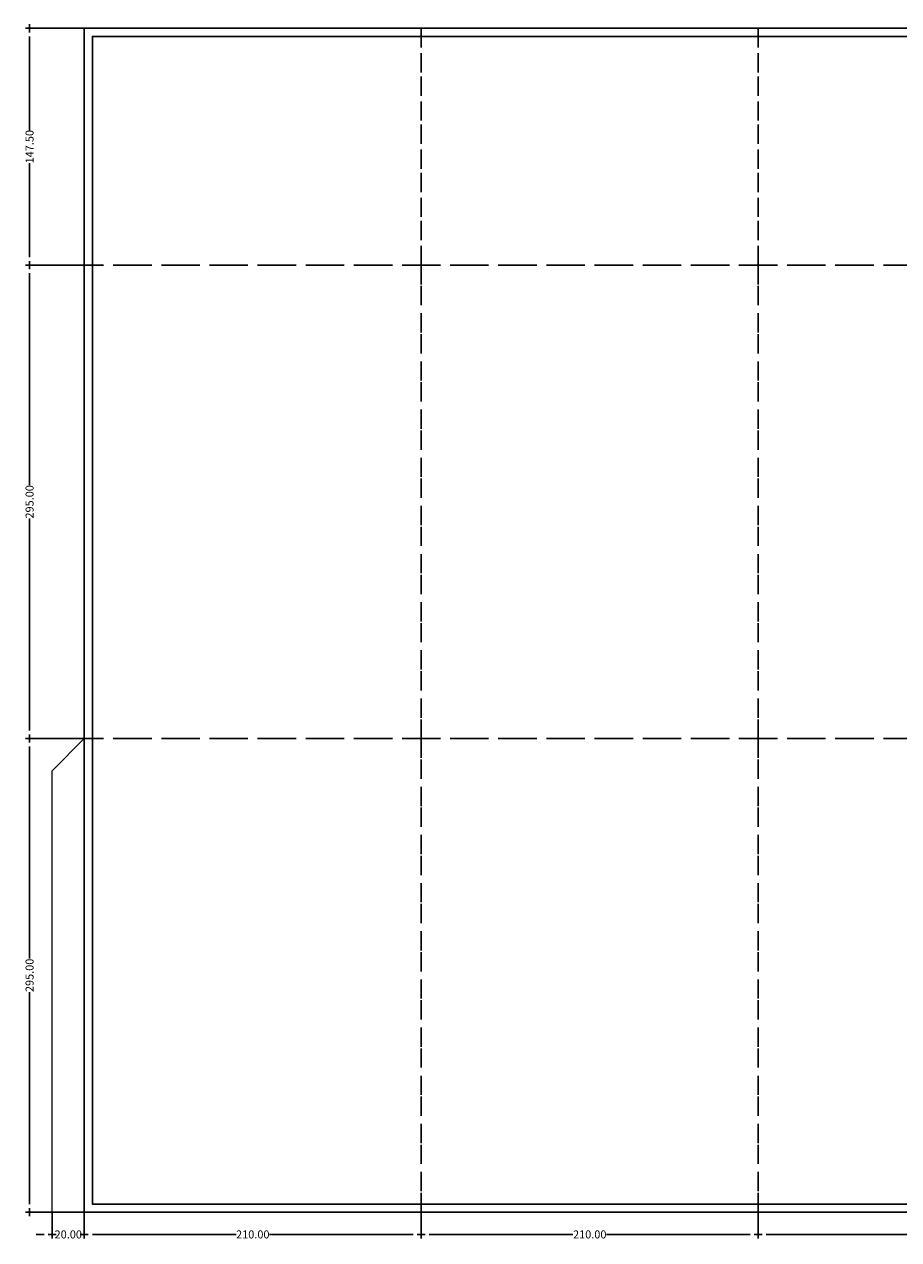
# Model space of a CAD drawing. Units: inches. Extents: x 255 to 2059, y -894 to 744.
# Drawn here: x 255 to 800, y -14 to 744 of the extents above; entities that cross this region are included whole.
import ezdxf

# ---------------------------------------------------------------- set-up
doc = ezdxf.new("R2010")
doc.units = ezdxf.units.IN
doc.header["$MEASUREMENT"] = 0
doc.linetypes.add('ACAD_ISO03W100', pattern=[30, 12, -18])
doc.layers.add('0.20', color=4, linetype='Continuous', lineweight=20)
doc.styles.add('COTAS 1-50', font='arial.ttf')
doc.dimstyles.new('escala 1-1', dxfattribs={"dimscale": 0.5, "dimtxt": 10, "dimasz": 10, "dimexe": 0.18, "dimexo": 0.0625, "dimgap": 0.09, "dimtad": 0, "dimzin": 0, "dimdsep": 46, "dimtxsty": 'COTAS 1-50', "dimblk": 'MARCA COTA', "dimcen": 1, "dimclrd": 6, "dimclre": 251, "dimclrt": 256, "dimaunit": 1, "dimadec": 1, "dimazin": 0, "dimtfac": 1, "dimtix": 1, "dimtofl": 0, "dimtmove": 2, "dimatfit": 3, "dimfxl": 0.18, "dimtolj": 1, "dimtzin": 0, "dimlwd": -1, "dimlwe": -1, "dimarcsym": 0})

# ---------------------------------------------------------------- blocks, each defined once
blk = doc.blocks.new('MARCA COTA')
at = {"color": 5, "linetype": 'Continuous'}
for points in [[(0, 0), (-0.25, 0), (-0.5, 0)], [(0, 0), (0, 0.25), (0, 0.5)], [(0, 0), (0, -0.25), (0, -0.5)], [(0, 0), (0.25, 0), (0.5, 0)]]:
    blk.add_lwpolyline(points, dxfattribs=at)
blk = doc.blocks.new('*D7')
at = {"color": 251, "transparency": 16777216}
for p, q in [((711.98, 3.47), (711.98, -10.49)), ((921.98, 3.44), (921.98, -10.49))]:
    blk.add_line(p, q, dxfattribs=at)
at = {"color": 6, "transparency": 16777216}
for p, q in [((716.98, -10.4), (806.53, -10.4)), ((916.98, -10.4), (827.44, -10.4))]:
    blk.add_line(p, q, dxfattribs=at)
at = {"layer": 'Defpoints', "color": 0, "transparency": 16777216}
for p in [(711.98, 3.5), (921.98, 3.47), (711.98, -10.4)]:
    blk.add_point(p, dxfattribs=at)
at = {"color": 6, "transparency": 16777216, "xscale": 5, "yscale": 5, "zscale": 5, "rotation": 180}
blk.add_blockref('MARCA COTA', (711.98, -10.4), dxfattribs=at)
at = {"color": 6, "transparency": 16777216, "xscale": 5, "yscale": 5, "zscale": 5}
blk.add_blockref('MARCA COTA', (921.98, -10.4), dxfattribs=at)
at = {"transparency": 16777216, "insert": (816.98, -10.4), "char_height": 5, "attachment_point": 5, "style": 'COTAS 1-50'}
blk.add_mtext('\\A1;210.00', dxfattribs=at)
blk = doc.blocks.new('*D8')
at = {"color": 251, "transparency": 16777216}
for p, q in [((501.98, 3.47), (501.98, -10.49)), ((711.98, 3.47), (711.98, -10.49))]:
    blk.add_line(p, q, dxfattribs=at)
at = {"color": 6, "transparency": 16777216}
for p, q in [((506.98, -10.4), (596.53, -10.4)), ((706.98, -10.4), (617.44, -10.4))]:
    blk.add_line(p, q, dxfattribs=at)
at = {"layer": 'Defpoints', "color": 0, "transparency": 16777216}
for p in [(501.98, 3.5), (711.98, 3.5), (501.98, -10.4)]:
    blk.add_point(p, dxfattribs=at)
at = {"color": 6, "transparency": 16777216, "xscale": 5, "yscale": 5, "zscale": 5, "rotation": 180}
blk.add_blockref('MARCA COTA', (501.98, -10.4), dxfattribs=at)
at = {"color": 6, "transparency": 16777216, "xscale": 5, "yscale": 5, "zscale": 5}
blk.add_blockref('MARCA COTA', (711.98, -10.4), dxfattribs=at)
at = {"transparency": 16777216, "insert": (606.98, -10.4), "char_height": 5, "attachment_point": 5, "style": 'COTAS 1-50'}
blk.add_mtext('\\A1;210.00', dxfattribs=at)
blk = doc.blocks.new('*D9')
at = {"color": 251, "transparency": 16777216}
for p, q in [((291.98, 3.47), (291.98, -10.49)), ((501.98, 3.47), (501.98, -10.49))]:
    blk.add_line(p, q, dxfattribs=at)
at = {"color": 6, "transparency": 16777216}
for p, q in [((296.98, -10.4), (386.53, -10.4)), ((496.98, -10.4), (407.44, -10.4))]:
    blk.add_line(p, q, dxfattribs=at)
at = {"layer": 'Defpoints', "color": 0, "transparency": 16777216}
for p in [(291.98, 3.5), (501.98, 3.5), (291.98, -10.4)]:
    blk.add_point(p, dxfattribs=at)
at = {"color": 6, "transparency": 16777216, "xscale": 5, "yscale": 5, "zscale": 5, "rotation": 180}
blk.add_blockref('MARCA COTA', (291.98, -10.4), dxfattribs=at)
at = {"color": 6, "transparency": 16777216, "xscale": 5, "yscale": 5, "zscale": 5}
blk.add_blockref('MARCA COTA', (501.98, -10.4), dxfattribs=at)
at = {"transparency": 16777216, "insert": (396.98, -10.4), "char_height": 5, "attachment_point": 5, "style": 'COTAS 1-50'}
blk.add_mtext('\\A1;210.00', dxfattribs=at)
blk = doc.blocks.new('*D10')
at = {"color": 251, "transparency": 16777216}
for p, q in [((271.98, 3.47), (271.98, -10.49)), ((291.98, 3.47), (291.98, -10.49))]:
    blk.add_line(p, q, dxfattribs=at)
at = {"color": 6, "transparency": 16777216}
for p, q in [((266.98, -10.4), (261.98, -10.4)), ((296.98, -10.4), (301.98, -10.4))]:
    blk.add_line(p, q, dxfattribs=at)
at = {"layer": 'Defpoints', "color": 0, "transparency": 16777216}
for p in [(271.98, 3.5), (291.98, 3.5), (271.98, -10.4)]:
    blk.add_point(p, dxfattribs=at)
at = {"color": 6, "transparency": 16777216, "xscale": 5, "yscale": 5, "zscale": 5}
blk.add_blockref('MARCA COTA', (271.98, -10.4), dxfattribs=at)
at = {"color": 6, "transparency": 16777216, "xscale": 5, "yscale": 5, "zscale": 5, "rotation": 180}
blk.add_blockref('MARCA COTA', (291.98, -10.4), dxfattribs=at)
at = {"transparency": 16777216, "insert": (281.98, -10.4), "char_height": 5, "attachment_point": 5, "style": 'COTAS 1-50'}
blk.add_mtext('\\A1;20.00', dxfattribs=at)
blk = doc.blocks.new('*D11')
at = {"color": 251, "transparency": 16777216}
for p, q in [((291.95, 298.5), (257.77, 298.5)), ((291.95, 3.5), (257.77, 3.5))]:
    blk.add_line(p, q, dxfattribs=at)
at = {"color": 6, "transparency": 16777216}
for p, q in [((257.86, 293.5), (257.86, 161.46)), ((257.86, 8.5), (257.86, 140.54))]:
    blk.add_line(p, q, dxfattribs=at)
at = {"layer": 'Defpoints', "color": 0, "transparency": 16777216}
for p in [(257.86, 298.5), (291.98, 298.5), (291.98, 3.5)]:
    blk.add_point(p, dxfattribs=at)
at = {"color": 6, "transparency": 16777216, "xscale": 5, "yscale": 5, "zscale": 5}
for p, rotation in [((257.86, 298.5), 90), ((257.86, 3.5), 270)]:
    blk.add_blockref('MARCA COTA', p, dxfattribs=dict(at, rotation=rotation))
at = {"transparency": 16777216, "insert": (257.86, 151), "char_height": 5, "attachment_point": 5, "rotation": 90, "style": 'COTAS 1-50'}
blk.add_mtext('\\A1;295.00', dxfattribs=at)
blk = doc.blocks.new('*D12')
at = {"color": 251, "transparency": 16777216}
for p, q in [((291.95, 593.5), (257.77, 593.5)), ((291.95, 298.5), (257.77, 298.5))]:
    blk.add_line(p, q, dxfattribs=at)
at = {"color": 6, "transparency": 16777216}
for p, q in [((257.86, 588.5), (257.86, 456.46)), ((257.86, 303.5), (257.86, 435.54))]:
    blk.add_line(p, q, dxfattribs=at)
at = {"layer": 'Defpoints', "color": 0, "transparency": 16777216}
for p in [(257.86, 593.5), (291.98, 593.5), (291.98, 298.5)]:
    blk.add_point(p, dxfattribs=at)
at = {"color": 6, "transparency": 16777216, "xscale": 5, "yscale": 5, "zscale": 5}
for p, rotation in [((257.86, 593.5), 90), ((257.86, 298.5), 270)]:
    blk.add_blockref('MARCA COTA', p, dxfattribs=dict(at, rotation=rotation))
at = {"transparency": 16777216, "insert": (257.86, 446), "char_height": 5, "attachment_point": 5, "rotation": 90, "style": 'COTAS 1-50'}
blk.add_mtext('\\A1;295.00', dxfattribs=at)
blk = doc.blocks.new('*D13')
at = {"color": 251, "transparency": 16777216}
for p, q in [((291.95, 741), (257.77, 741)), ((291.95, 593.5), (257.77, 593.5))]:
    blk.add_line(p, q, dxfattribs=at)
at = {"color": 6, "transparency": 16777216}
for p, q in [((257.86, 736), (257.86, 677.43)), ((257.86, 598.5), (257.86, 657.07))]:
    blk.add_line(p, q, dxfattribs=at)
at = {"layer": 'Defpoints', "color": 0, "transparency": 16777216}
for p in [(257.86, 741), (291.98, 741), (291.98, 593.5)]:
    blk.add_point(p, dxfattribs=at)
at = {"color": 6, "transparency": 16777216, "xscale": 5, "yscale": 5, "zscale": 5}
for p, rotation in [((257.86, 741), 90), ((257.86, 593.5), 270)]:
    blk.add_blockref('MARCA COTA', p, dxfattribs=dict(at, rotation=rotation))
at = {"transparency": 16777216, "insert": (257.86, 667.25), "char_height": 5, "attachment_point": 5, "rotation": 90, "style": 'COTAS 1-50'}
blk.add_mtext('\\A1;147.50', dxfattribs=at)

msp = doc.modelspace()

# ---------------------------------------------------------------- linework, layer by layer
for points in [[(1131.985, 3.501), (291.985, 3.501), (291.985, 741.001), (1341.985, 741.001), (1341.985, 298.501)], [(1131.985, 8.501), (296.985, 8.501), (296.985, 736.001), (1336.985, 736.001), (1336.985, 298.501)]]:
    msp.add_lwpolyline(points)
at = {"linetype": 'ACAD_ISO03W100'}
for points in [[(291.985, 741.001), (501.985, 741.001), (501.985, 593.501), (291.985, 593.501)], [(501.985, 741.001), (711.985, 741.001), (711.985, 593.501), (501.985, 593.501)], [(711.985, 741.001), (921.985, 741.001), (921.985, 593.501), (711.985, 593.501)], [(291.985, 593.501), (501.985, 593.501), (501.985, 298.501), (291.985, 298.501)], [(501.985, 593.501), (711.985, 593.501), (711.985, 298.501), (501.985, 298.501)], [(711.985, 593.501), (921.985, 593.501), (921.985, 298.501), (711.985, 298.501)], [(291.985, 298.501), (501.985, 298.501), (501.985, 3.501), (291.985, 3.501)], [(501.985, 298.501), (711.985, 298.501), (711.985, 3.501), (501.985, 3.501)], [(711.985, 298.501), (921.985, 298.501), (921.985, 3.501), (711.985, 3.501)]]:
    msp.add_lwpolyline(points, close=True, dxfattribs=at)
at = {"layer": '0.20', "color": 7}
msp.add_lwpolyline([(291.985, 3.501), (271.985, 3.501), (271.985, 278.501), (291.985, 298.501)], dxfattribs=at)

# ---------------------------------------------------------------- dimensions: what is measured, and where the dimension line sits
for base, p1, p2, picture, middle in [((257.859, 741.001), (291.985, 593.501), (291.985, 741.001), '*D13', (257.859, 667.251)), ((257.859, 593.501), (291.985, 298.501), (291.985, 593.501), '*D12', (257.859, 446.001)), ((257.859, 298.501), (291.985, 3.501), (291.985, 298.501), '*D11', (257.859, 151.001))]:
    dim = msp.add_linear_dim(base=base, p1=p1, p2=p2, angle=90, dimstyle='escala 1-1')
    dim.commit()
    dim.dimension.update_dxf_attribs({"geometry": picture, "text_midpoint": middle})
for base, p1, p2, picture, middle in [((271.985, -10.399), (291.985, 3.501), (271.985, 3.501), '*D10', (281.985, -10.399)), ((291.985, -10.399), (501.985, 3.501), (291.985, 3.501), '*D9', (396.985, -10.399)), ((501.985, -10.399), (711.985, 3.501), (501.985, 3.501), '*D8', (606.985, -10.399)), ((711.985, -10.399), (921.985, 3.47), (711.985, 3.501), '*D7', (816.985, -10.399))]:
    dim = msp.add_linear_dim(base=base, p1=p1, p2=p2, dimstyle='escala 1-1')
    dim.commit()
    dim.dimension.update_dxf_attribs({"geometry": picture, "text_midpoint": middle})

doc.saveas('drawing.dxf')
